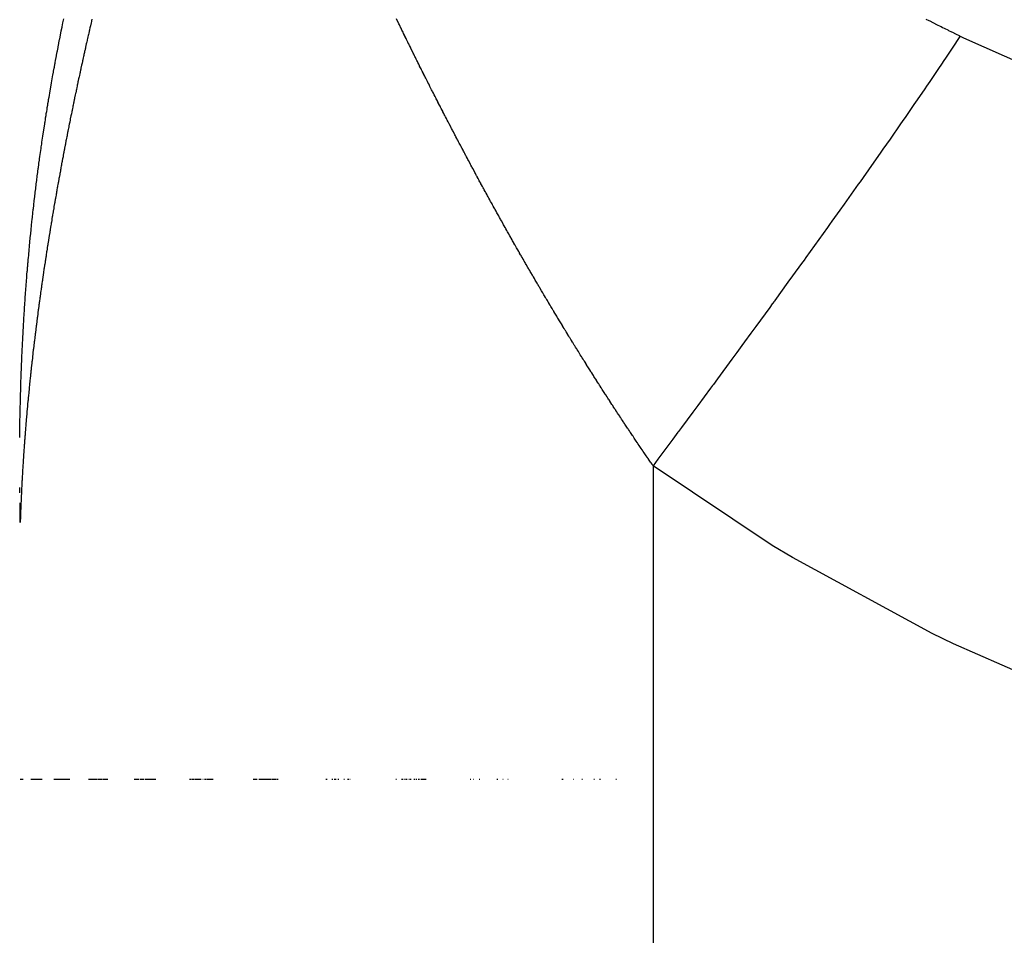
# Model space of a CAD drawing. Units: millimetres. Extents: x -331 to 543, y -356 to 356.
# Drawn here: x 30 to 33, y -261 to -258 of the extents above; entities that cross this region are included whole.
import ezdxf

# ---------------------------------------------------------------- set-up
doc = ezdxf.new("R2010")
doc.units = ezdxf.units.MM
doc.linetypes.add('DASHED', pattern=[9.652, 8.128, -1.524])
doc.layers.add('nevidi', color=4, linetype='DASHED')

msp = doc.modelspace()

# ---------------------------------------------------------------- linework, layer by layer
at = {"color": 2}
for p, q in [((30.0107, -260.25), (30.0016, -260.25)), ((30.0471, -260.25), (30.0328, -260.25)), ((30.0488, -260.25), (30.0477, -260.25)), ((30.0569, -260.25), (30.0494, -260.25)), ((30.0587, -260.25), (30.0576, -260.25)), ((30.0652, -260.25), (30.0594, -260.25)), ((30.1446, -260.25), (30.0986, -260.25)), ((30.2091, -260.25), (30.1987, -260.25)), ((30.2048, -260.25), (30.203, -260.25)), ((30.2062, -260.25), (30.2049, -260.25)), ((30.2091, -260.25), (30.2073, -260.25)), ((30.2233, -260.25), (30.2097, -260.25)), ((30.2233, -260.25), (30.2116, -260.25)), ((30.2233, -260.25), (30.2138, -260.25)), ((30.2233, -260.25), (30.2158, -260.25)), ((30.2233, -260.25), (30.2201, -260.25)), ((30.2233, -260.25), (30.2221, -260.25)), ((30.2392, -260.25), (30.2244, -260.25)), ((30.2392, -260.25), (30.2315, -260.25)), ((30.2392, -260.25), (30.2344, -260.25)), ((30.2392, -260.25), (30.2369, -260.25)), ((30.2475, -260.25), (30.2415, -260.25)), ((30.2475, -260.25), (30.244, -260.25)), ((30.2475, -260.25), (30.2461, -260.25)), ((30.2547, -260.25), (30.2486, -260.25)), ((30.2547, -260.25), (30.2511, -260.25)), ((30.2547, -260.25), (30.2532, -260.25)), ((30.3359, -260.25), (30.3305, -260.25)), ((30.3359, -260.25), (30.3325, -260.25)), ((30.3359, -260.25), (30.3346, -260.25)), ((30.3439, -260.25), (30.3366, -260.25)), ((30.3439, -260.25), (30.3389, -260.25)), ((30.3426, -260.25), (30.3412, -260.25)), ((30.3453, -260.25), (30.3432, -260.25)), ((30.3486, -260.25), (30.3473, -260.25)), ((30.3506, -260.25), (30.3492, -260.25)), ((30.3529, -260.25), (30.3512, -260.25)), ((30.3549, -260.25), (30.3533, -260.25)), ((30.3566, -260.25), (30.3552, -260.25)), ((30.3585, -260.25), (30.3572, -260.25)), ((30.3691, -260.25), (30.3612, -260.25)), ((30.3691, -260.25), (30.3638, -260.25)), ((30.3691, -260.25), (30.366, -260.25)), ((30.377, -260.25), (30.3684, -260.25)), ((30.377, -260.25), (30.3707, -260.25)), ((30.3766, -260.25), (30.375, -260.25)), ((30.3908, -260.25), (30.377, -260.25)), ((30.3908, -260.25), (30.3796, -260.25)), ((30.3908, -260.25), (30.3818, -260.25)), ((30.3931, -260.25), (30.3908, -260.25)), ((30.494, -260.25), (30.49, -260.25)), ((30.4975, -260.25), (30.4953, -260.25)), ((30.5027, -260.25), (30.4988, -260.25)), ((30.5061, -260.25), (30.504, -260.25)), ((30.5239, -260.25), (30.5074, -260.25)), ((30.5289, -260.25), (30.5279, -260.25)), ((30.5347, -260.25), (30.5336, -260.25)), ((30.5384, -260.25), (30.5358, -260.25)), ((30.5581, -260.25), (30.5395, -260.25)), ((30.6777, -260.25), (30.6737, -260.25)), ((30.6809, -260.25), (30.6781, -260.25)), ((30.6825, -260.25), (30.6809, -260.25)), ((30.6848, -260.25), (30.6831, -260.25)), ((30.6938, -260.25), (30.6896, -260.25)), ((30.6948, -260.25), (30.6933, -260.25)), ((30.7, -260.25), (30.6954, -260.25)), ((30.7008, -260.25), (30.6992, -260.25)), ((30.7076, -260.25), (30.7012, -260.25)), ((30.7115, -260.25), (30.7072, -260.25)), ((30.7154, -260.25), (30.7111, -260.25)), ((30.7187, -260.25), (30.7154, -260.25)), ((30.7209, -260.25), (30.7193, -260.25)), ((30.726, -260.25), (30.7217, -260.25)), ((30.7329, -260.25), (30.728, -260.25)), ((30.7401, -260.25), (30.7313, -260.25)), ((30.7405, -260.25), (30.7379, -260.25)), ((30.7455, -260.25), (30.7421, -260.25)), ((30.8846, -260.25), (30.8829, -260.25)), ((30.8864, -260.25), (30.8854, -260.25)), ((30.9026, -260.25), (30.9, -260.25)), ((30.9107, -260.25), (30.907, -260.25)), ((30.9125, -260.25), (30.9114, -260.25)), ((30.9204, -260.25), (30.9172, -260.25)), ((30.9369, -260.25), (30.9344, -260.25)), ((30.9467, -260.25), (30.9455, -260.25)), ((30.9486, -260.25), (30.9473, -260.25)), ((30.9527, -260.25), (30.9517, -260.25)), ((31.0861, -260.25), (31.0842, -260.25)), ((31.1054, -260.25), (31.1011, -260.25)), ((31.1105, -260.25), (31.1093, -260.25)), ((31.115, -260.25), (31.1124, -260.25)), ((31.1168, -260.25), (31.115, -260.25)), ((31.1243, -260.25), (31.1222, -260.25)), ((31.1265, -260.25), (31.1254, -260.25)), ((31.1289, -260.25), (31.1276, -260.25)), ((31.14, -260.25), (31.1364, -260.25)), ((31.1448, -260.25), (31.1435, -260.25)), ((31.1505, -260.25), (31.1493, -260.25)), ((31.1541, -260.25), (31.1528, -260.25)), ((31.16, -260.25), (31.1563, -260.25)), ((31.1629, -260.25), (31.1612, -260.25)), ((31.1661, -260.25), (31.1636, -260.25)), ((31.1689, -260.25), (31.1673, -260.25)), ((31.1722, -260.25), (31.1698, -260.25)), ((31.3004, -260.25), (31.2992, -260.25)), ((31.3085, -260.25), (31.3073, -260.25)), ((31.3264, -260.25), (31.3251, -260.25)), ((31.3786, -260.25), (31.3758, -260.25)), ((31.3942, -260.25), (31.3927, -260.25)), ((31.4087, -260.25), (31.4072, -260.25)), ((31.5663, -260.25), (31.5627, -260.25)), ((31.5968, -260.25), (31.5952, -260.25)), ((31.6226, -260.25), (31.6206, -260.25)), ((31.6569, -260.25), (31.6547, -260.25)), ((31.6748, -260.25), (31.6712, -260.25)), ((31.7204, -260.25), (31.7183, -260.25))]:
    msp.add_line(p, q, dxfattribs=at)
for points in [[(30.0455, -258.5583), (30.0467, -258.5481), (30.0469, -258.5464), (30.0482, -258.5363), (30.0484, -258.5344), (30.0496, -258.5246), (30.0499, -258.5225), (30.0511, -258.5129), (30.0514, -258.5105), (30.0527, -258.5012), (30.053, -258.4986), (30.0542, -258.4896), (30.0546, -258.4866), (30.0557, -258.4779), (30.0562, -258.4747), (30.0573, -258.4662), (30.0578, -258.4628), (30.0589, -258.4545), (30.0595, -258.4508), (30.0606, -258.4428), (30.0611, -258.4389), (30.0622, -258.4311), (30.0628, -258.427), (30.0639, -258.4193), (30.0645, -258.4151), (30.0656, -258.4076), (30.0663, -258.4032), (30.0674, -258.3959), (30.0681, -258.3912), (30.0691, -258.3842), (30.0699, -258.3793), (30.0709, -258.3725), (30.0717, -258.3674), (30.0727, -258.3609), (30.0732, -258.3579), (30.0735, -258.3555), (30.0745, -258.3492), (30.0754, -258.3435), (30.0764, -258.3375), (30.0773, -258.3316), (30.0783, -258.3258), (30.0793, -258.3197), (30.0802, -258.3142), (30.0812, -258.3078), (30.0821, -258.3025), (30.0832, -258.2959), (30.084, -258.2908), (30.0852, -258.284), (30.086, -258.2792), (30.0872, -258.2722), (30.088, -258.2674), (30.0892, -258.2603), (30.09, -258.2558), (30.0913, -258.2484), (30.092, -258.2442), (30.0934, -258.2365), (30.0941, -258.2326), (30.0955, -258.2246), (30.0962, -258.2209), (30.0976, -258.2127), (30.0983, -258.2093), (30.0998, -258.2008), (30.1004, -258.1976), (30.102, -258.1889), (30.1025, -258.186), (30.1042, -258.177), (30.1047, -258.1745), (30.1065, -258.1652), (30.1069, -258.1629), (30.1087, -258.1533), (30.1091, -258.1512), (30.111, -258.1415), (30.1114, -258.1396), (30.1133, -258.1297), (30.1136, -258.128), (30.1156, -258.1179), (30.1159, -258.1164), (30.118, -258.106), (30.1182, -258.1047), (30.1204, -258.0941), (30.1205, -258.0933), (30.1228, -258.0823), (30.1229, -258.0816), (30.1252, -258.0704), (30.1253, -258.07), (30.1277, -258.0586)], [(30.0007, -259.2649), (30.0008, -259.2544), (30.0008, -259.2523), (30.001, -259.2415), (30.001, -259.2398), (30.0012, -259.2286), (30.0012, -259.2272), (30.0014, -259.2158), (30.0014, -259.2148), (30.0017, -259.203), (30.0017, -259.2026), (30.0019, -259.1904), (30.0019, -259.1901), (30.0021, -259.1809), (30.0022, -259.178), (30.0022, -259.1777), (30.0025, -259.1656), (30.0025, -259.1652), (30.0028, -259.1533), (30.0028, -259.1526), (30.0031, -259.1412), (30.0031, -259.1401), (30.0035, -259.129), (30.0035, -259.1277), (30.0038, -259.1169), (30.0039, -259.1152), (30.0042, -259.1047), (30.0043, -259.1027), (30.0046, -259.0927), (30.0047, -259.0903), (30.0051, -259.0806), (30.0051, -259.0779), (30.0055, -259.0686), (30.0056, -259.0656), (30.006, -259.0565), (30.0061, -259.0532), (30.0065, -259.0444), (30.0066, -259.0409), (30.007, -259.0324), (30.0071, -259.0286), (30.0075, -259.0205), (30.0077, -259.0164), (30.008, -259.0085), (30.0082, -259.0042), (30.0086, -258.9965), (30.0088, -258.992), (30.0092, -258.9846), (30.0095, -258.9798), (30.0098, -258.9726), (30.0101, -258.9676), (30.0105, -258.9607), (30.0107, -258.9554), (30.0111, -258.9488), (30.0114, -258.9433), (30.0118, -258.937), (30.0121, -258.9311), (30.0125, -258.925), (30.0129, -258.919), (30.0132, -258.9131), (30.0136, -258.9068), (30.014, -258.9012), (30.0144, -258.8947), (30.0147, -258.8894), (30.0152, -258.8826), (30.0155, -258.8777), (30.016, -258.8705), (30.0163, -258.8658), (30.0168, -258.8585), (30.0171, -258.854), (30.0177, -258.8464), (30.018, -258.8421), (30.0184, -258.837), (30.0186, -258.8344), (30.0189, -258.8303), (30.0195, -258.8223), (30.0198, -258.8185), (30.0204, -258.8103), (30.0207, -258.8068), (30.0214, -258.7982), (30.0216, -258.795), (30.0223, -258.7862), (30.0226, -258.7832), (30.0234, -258.7741), (30.0236, -258.7713), (30.0244, -258.7621), (30.0246, -258.7595), (30.0254, -258.7501), (30.0256, -258.7478), (30.0265, -258.7381), (30.0267, -258.7361), (30.0276, -258.7261), (30.0278, -258.7244), (30.0287, -258.7141), (30.0289, -258.7126), (30.0299, -258.7021), (30.03, -258.7008), (30.031, -258.6901), (30.0311, -258.689), (30.0322, -258.6781), (30.0323, -258.6772), (30.0334, -258.6661), (30.0335, -258.6655), (30.0347, -258.6542), (30.0347, -258.6537), (30.0359, -258.6422), (30.036, -258.642), (30.0365, -258.6368), (30.0372, -258.6302), (30.0385, -258.6186), (30.0385, -258.6182), (30.0398, -258.6068), (30.0399, -258.6062), (30.0411, -258.5951), (30.0412, -258.5942), (30.0425, -258.5833), (30.0426, -258.5823), (30.0439, -258.5716), (30.044, -258.5703), (30.0453, -258.5598), (30.0455, -258.5583)], [(30.001, -259.4243), (30.0008, -259.4152), (30.0006, -259.4083)], [(30.0022, -259.5093), (30.0021, -259.4944), (30.0021, -259.4916), (30.0019, -259.4728), (30.0019, -259.4724), (30.0018, -259.4688), (30.0016, -259.4533)]]:
    msp.add_lwpolyline(points, dxfattribs=at)
at = {"layer": 'nevidi', "color": 7, "linetype": 'Continuous'}
msp.add_line((31.8257, -259.346), (31.8257, -293.6563), dxfattribs=at)
for points in [[(30.2088, -258.0597), (30.2076, -258.0647), (30.2072, -258.0667), (30.2065, -258.0698), (30.2043, -258.0791), (30.2037, -258.0819), (30.203, -258.085), (30.2018, -258.0901), (30.2015, -258.0912), (30.2008, -258.0942), (30.2006, -258.0952), (30.1995, -258.1002), (30.1987, -258.1035), (30.1981, -258.1064), (30.1972, -258.1104), (30.196, -258.1154), (30.196, -258.1157), (30.1953, -258.1187), (30.1949, -258.1205), (30.1937, -258.1256), (30.1932, -258.1279), (30.1925, -258.1308), (30.1905, -258.1401), (30.1898, -258.143), (30.1892, -258.1458), (30.1881, -258.1508), (30.1878, -258.1522), (30.1871, -258.1552), (30.1869, -258.1559), (30.1858, -258.161), (30.185, -258.1645), (30.1844, -258.1674), (30.1836, -258.1711), (30.1825, -258.1761), (30.1823, -258.1768), (30.1817, -258.1796), (30.1814, -258.1812), (30.1803, -258.1862), (30.1797, -258.1888), (30.179, -258.1919), (30.177, -258.2011), (30.1764, -258.204), (30.1759, -258.2064), (30.1748, -258.2114), (30.1744, -258.2132), (30.1737, -258.2162), (30.1737, -258.2165), (30.1726, -258.2215), (30.1718, -258.2255)], [(31.1977, -258.2826), (31.1952, -258.2778), (31.1951, -258.2775), (31.1936, -258.2746), (31.1927, -258.2729), (31.1903, -258.268), (31.189, -258.2656), (31.1876, -258.2627), (31.1829, -258.2536), (31.1815, -258.2507), (31.1792, -258.2463), (31.1769, -258.2417), (31.1754, -258.2387), (31.1709, -258.2298), (31.1694, -258.2268), (31.168, -258.224), (31.1655, -258.2191), (31.1649, -258.2178), (31.1634, -258.2149), (31.1631, -258.2142), (31.1606, -258.2093), (31.1588, -258.2058), (31.1574, -258.2029), (31.1557, -258.1995), (31.1532, -258.1946), (31.1528, -258.1937), (31.1514, -258.1908), (31.1508, -258.1897), (31.1483, -258.1848), (31.1469, -258.1818), (31.1454, -258.179), (31.1434, -258.1749), (31.141, -258.17), (31.1409, -258.1698), (31.1394, -258.1669), (31.1386, -258.1651), (31.1361, -258.1602), (31.1349, -258.1577), (31.1335, -258.1548), (31.129, -258.1458), (31.1275, -258.1428), (31.1264, -258.1404), (31.1239, -258.1355), (31.123, -258.1337), (31.1216, -258.1308), (31.1215, -258.1306), (31.1191, -258.1256), (31.1171, -258.1216), (31.1156, -258.1186), (31.1142, -258.1157), (31.1118, -258.1108), (31.1112, -258.1095), (31.1098, -258.1067), (31.1094, -258.1058), (31.1069, -258.1009), (31.1053, -258.0974), (31.1039, -258.0946), (31.1021, -258.091), (31.0997, -258.086), (31.0994, -258.0853), (31.0979, -258.0824), (31.0973, -258.0811), (31.0949, -258.0761), (31.0935, -258.0733), (31.092, -258.0703), (31.0876, -258.0612), (31.0862, -258.0583)], [(32.6123, -258.0593), (32.6208, -258.0636), (32.6231, -258.0648), (32.6316, -258.069), (32.634, -258.0702), (32.6425, -258.0745), (32.6449, -258.0757), (32.6534, -258.0799), (32.6558, -258.0811), (32.66, -258.0832), (32.6643, -258.0854), (32.6666, -258.0865), (32.6752, -258.0908), (32.6775, -258.0919), (32.686, -258.0962), (32.6884, -258.0973), (32.697, -258.1016), (32.6994, -258.1028), (32.708, -258.107), (32.7104, -258.1082), (32.7107, -258.1084)], [(32.7107, -258.1084), (32.7097, -258.1099), (32.6878, -258.143), (32.6801, -258.1546), (32.6682, -258.1724), (32.6637, -258.1791), (32.6566, -258.1896), (32.6483, -258.202), (32.623, -258.2393), (32.6141, -258.2524), (32.614, -258.2525), (32.6089, -258.2599), (32.5871, -258.2918), (32.5776, -258.3056), (32.5538, -258.34), (32.549, -258.3471), (32.5483, -258.3481), (32.539, -258.3614), (32.5087, -258.4049), (32.4981, -258.42), (32.488, -258.4345), (32.482, -258.4431), (32.4664, -258.4652), (32.4554, -258.481), (32.4222, -258.5279), (32.417, -258.5353), (32.4106, -258.5443), (32.4105, -258.5444), (32.3761, -258.5928), (32.3641, -258.6096), (32.3412, -258.6418), (32.3342, -258.6515), (32.3283, -258.6598), (32.3158, -258.6772), (32.2788, -258.7287), (32.2662, -258.7461), (32.2609, -258.7535), (32.2537, -258.7636), (32.2278, -258.7993), (32.2146, -258.8176), (32.1769, -258.8696), (32.1754, -258.8715), (32.1693, -258.88), (32.1619, -258.8902), (32.1218, -258.9451), (32.108, -258.964), (32.0896, -258.9892), (32.0817, -258.9999), (32.0671, -259.0199), (32.053, -259.0391), (32.0114, -259.0956), (31.9995, -259.1117), (31.9972, -259.1148), (31.9915, -259.1227), (31.9548, -259.1723), (31.9403, -259.1919), (31.9074, -259.2363), (31.8991, -259.2474), (31.8975, -259.2496), (31.8828, -259.2693), (31.8396, -259.3274), (31.8257, -259.346)], [(32.7107, -258.1084), (32.7202, -258.113), (33.0138, -258.2434), (33.0542, -258.2594), (33.0769, -258.2683), (33.3642, -258.3701), (33.4068, -258.3837), (33.5492, -258.4268), (33.7313, -258.4768), (33.7756, -258.4881), (34.0699, -258.5561), (34.1113, -258.5647), (34.1567, -258.5738), (34.4978, -258.6341), (34.5434, -258.6411), (34.6302, -258.6538), (34.8884, -258.6864), (34.9345, -258.6915), (35.2211, -258.7181), (35.284, -258.7228), (35.3307, -258.726), (35.684, -258.7439), (35.7313, -258.7454), (35.8326, -258.7479)], [(30.1718, -258.2255), (30.1712, -258.2283), (30.1705, -258.2316), (30.1694, -258.2366), (30.1692, -258.2375), (30.1685, -258.2406), (30.1683, -258.2417), (30.1672, -258.2467), (30.1666, -258.2498), (30.166, -258.2526), (30.1651, -258.2568), (30.164, -258.2618), (30.164, -258.262), (30.1634, -258.2648), (30.163, -258.2668), (30.1619, -258.2718), (30.1615, -258.274), (30.1608, -258.2771), (30.1589, -258.2863), (30.1583, -258.2891), (30.1578, -258.2919), (30.1567, -258.297), (30.1564, -258.2983), (30.1558, -258.3013), (30.1557, -258.302), (30.1546, -258.307), (30.1539, -258.3105), (30.1533, -258.3135), (30.1526, -258.317), (30.1516, -258.322), (30.1514, -258.3227), (30.1509, -258.3255), (30.1505, -258.327), (30.1495, -258.3321), (30.149, -258.3348), (30.1484, -258.3377), (30.1465, -258.3469), (30.1459, -258.3499), (30.1446, -258.3566), (30.1441, -258.359), (30.1435, -258.3619), (30.1435, -258.3621), (30.1425, -258.3671), (30.1417, -258.3712), (30.1411, -258.374), (30.1405, -258.3771), (30.1395, -258.3821), (30.1393, -258.3832), (30.1387, -258.3862), (30.1386, -258.3871), (30.1376, -258.3921), (30.1369, -258.3953), (30.1363, -258.3984), (30.1356, -258.402), (30.1347, -258.407), (30.1346, -258.4075), (30.134, -258.4103), (30.1337, -258.412), (30.1327, -258.417), (30.1323, -258.4195), (30.1317, -258.4224), (30.1299, -258.4315), (30.1294, -258.4345), (30.1289, -258.4369), (30.128, -258.4419), (30.1276, -258.4436), (30.1271, -258.4466), (30.127, -258.4468), (30.1261, -258.4518), (30.1254, -258.4557), (30.1248, -258.4586), (30.1242, -258.4617), (30.1233, -258.4667), (30.1231, -258.4678), (30.1226, -258.4706), (30.1224, -258.4717), (30.1214, -258.4766), (30.1208, -258.4798), (30.1203, -258.4827), (30.1196, -258.4865), (30.1187, -258.4915), (30.1186, -258.4917), (30.1181, -258.4947), (30.1178, -258.4964), (30.1169, -258.5014), (30.1164, -258.5038), (30.1159, -258.5068), (30.1142, -258.5158), (30.1137, -258.5188), (30.1133, -258.5212), (30.1124, -258.5261), (30.1121, -258.5278), (30.1115, -258.5308), (30.1115, -258.5311), (30.1106, -258.536), (30.1099, -258.5398), (30.1094, -258.5427), (30.1088, -258.5458), (30.108, -258.5508), (30.1078, -258.5518), (30.1073, -258.5546), (30.1071, -258.5557), (30.1062, -258.5606), (30.1057, -258.5638), (30.1052, -258.5667), (30.1045, -258.5705), (30.1036, -258.5754), (30.1036, -258.5758), (30.1031, -258.5786), (30.1028, -258.5803), (30.1019, -258.5852), (30.1015, -258.5877), (30.101, -258.5906), (30.0994, -258.5997), (30.099, -258.6025), (30.0986, -258.6048), (30.0977, -258.6097), (30.0974, -258.6115), (30.0969, -258.6144), (30.0969, -258.6146)], [(31.4019, -258.6639), (31.4016, -258.6635), (31.4002, -258.6609), (31.3992, -258.6593), (31.3966, -258.6546), (31.3952, -258.6521), (31.3937, -258.6493), (31.3888, -258.6406), (31.3873, -258.6379), (31.3862, -258.636), (31.3836, -258.6313), (31.3824, -258.6292), (31.3809, -258.6264), (31.376, -258.6177), (31.3745, -258.6149), (31.3732, -258.6126), (31.3706, -258.6079), (31.3696, -258.6062), (31.3681, -258.6034), (31.368, -258.6032), (31.3654, -258.5985), (31.3632, -258.5946), (31.3617, -258.5918), (31.3602, -258.5891), (31.3576, -258.5844), (31.3568, -258.583), (31.3553, -258.5801), (31.355, -258.5797), (31.3524, -258.575), (31.3504, -258.5713), (31.349, -258.5686), (31.3473, -258.5656), (31.3447, -258.5608), (31.3441, -258.5598), (31.3426, -258.557), (31.3421, -258.5561), (31.3395, -258.5514), (31.3378, -258.5482), (31.3362, -258.5454), (31.3344, -258.542), (31.3318, -258.5372), (31.3315, -258.5366), (31.3299, -258.5338), (31.3292, -258.5325), (31.3267, -258.5278), (31.3251, -258.525), (31.3236, -258.5222), (31.3215, -258.5183), (31.319, -258.5135), (31.3188, -258.5133), (31.3173, -258.5105), (31.3164, -258.5088), (31.3138, -258.504), (31.3125, -258.5017), (31.311, -258.4988), (31.3063, -258.49), (31.3048, -258.4872), (31.3036, -258.485), (31.301, -258.4802), (31.3, -258.4783), (31.2985, -258.4755), (31.2937, -258.4666), (31.2922, -258.4638), (31.2908, -258.4612), (31.2883, -258.4564), (31.2875, -258.4549), (31.286, -258.452), (31.2857, -258.4516), (31.2832, -258.4468), (31.2812, -258.4431), (31.2797, -258.4403), (31.2781, -258.4372), (31.2756, -258.4325), (31.275, -258.4314), (31.2735, -258.4285), (31.273, -258.4277), (31.2705, -258.4229), (31.2688, -258.4196), (31.2673, -258.4168), (31.2654, -258.4133), (31.2629, -258.4085), (31.2626, -258.4078), (31.2611, -258.405), (31.2604, -258.4037), (31.2579, -258.3988), (31.2564, -258.3961), (31.2549, -258.3932), (31.2503, -258.3844), (31.2487, -258.3815), (31.2478, -258.3796), (31.2452, -258.3748), (31.244, -258.3724), (31.2426, -258.3697), (31.2379, -258.3607), (31.2364, -258.3577), (31.2352, -258.3554), (31.2327, -258.3506), (31.2318, -258.3488), (31.2303, -258.346), (31.2302, -258.3458), (31.2277, -258.3409), (31.2256, -258.337), (31.2241, -258.3341), (31.2227, -258.3312), (31.2201, -258.3264), (31.2195, -258.3251), (31.218, -258.3222), (31.2176, -258.3215), (31.2151, -258.3167), (31.2133, -258.3132), (31.2119, -258.3104), (31.2102, -258.307), (31.2077, -258.3021), (31.2072, -258.3013), (31.2058, -258.2985), (31.2052, -258.2972), (31.2027, -258.2924), (31.2012, -258.2894), (31.1997, -258.2866), (31.1977, -258.2826)], [(30.0969, -258.6146), (30.0961, -258.6195), (30.0954, -258.6235), (30.0949, -258.6263), (30.0944, -258.6293), (30.0936, -258.6342), (30.0934, -258.6353), (30.0929, -258.6382), (30.0928, -258.6391), (30.092, -258.644), (30.0914, -258.6473), (30.091, -258.6501), (30.0904, -258.6537), (30.0896, -258.6586), (30.0895, -258.6591), (30.089, -258.662), (30.0888, -258.6635), (30.088, -258.6683), (30.0876, -258.671), (30.0871, -258.6739), (30.0856, -258.6829), (30.0852, -258.6857), (30.0848, -258.6878), (30.0841, -258.6927), (30.0838, -258.6946), (30.0833, -258.6975), (30.0819, -258.7066), (30.0814, -258.7094), (30.081, -258.7121), (30.0802, -258.7169), (30.08, -258.7184), (30.0796, -258.7211), (30.0795, -258.7217), (30.0787, -258.7266), (30.0782, -258.7302), (30.0777, -258.733), (30.0772, -258.7363), (30.0765, -258.7411), (30.0764, -258.742), (30.0759, -258.7448), (30.0758, -258.7459), (30.075, -258.7507), (30.0746, -258.7537), (30.0741, -258.7566), (30.0736, -258.7604), (30.0728, -258.7652), (30.0728, -258.7654), (30.0724, -258.7683), (30.0721, -258.77), (30.0714, -258.7748), (30.071, -258.7772), (30.0706, -258.7801), (30.0693, -258.789), (30.0689, -258.7918), (30.0685, -258.7941), (30.0678, -258.7989), (30.0676, -258.8007), (30.0672, -258.8034), (30.0671, -258.8037), (30.0665, -258.8084), (30.0659, -258.8124), (30.0655, -258.8152), (30.0647, -258.8206), (30.0642, -258.8241), (30.0638, -258.8269), (30.0637, -258.8276), (30.063, -258.8324), (30.0625, -258.8358), (30.0622, -258.8386), (30.0617, -258.8419), (30.061, -258.8467), (30.0609, -258.8475), (30.0605, -258.8502), (30.0604, -258.8515), (30.0597, -258.8562), (30.0593, -258.8591), (30.0589, -258.8619), (30.0584, -258.8657), (30.0577, -258.8705), (30.0577, -258.8707), (30.0573, -258.8736), (30.0571, -258.8753), (30.0565, -258.88), (30.0561, -258.8824), (30.0558, -258.8852), (30.0546, -258.894), (30.0542, -258.8968), (30.0539, -258.899), (30.0533, -258.9037), (30.053, -258.9057), (30.0527, -258.9085), (30.0515, -258.9173), (30.0512, -258.9201), (30.0508, -258.9226), (30.0502, -258.9274), (30.05, -258.9288), (30.0497, -258.9316), (30.0496, -258.9321), (30.049, -258.9368), (30.0486, -258.9403), (30.0482, -258.9431), (30.0478, -258.9462), (30.0472, -258.9509), (30.0471, -258.9519), (30.0468, -258.9548), (30.0466, -258.9556), (30.0461, -258.9603), (30.0457, -258.9634), (30.0453, -258.9663), (30.0449, -258.9697), (30.0443, -258.9744), (30.0443, -258.975), (30.0439, -258.9777), (30.0438, -258.9791), (30.0432, -258.9838), (30.0429, -258.9864), (30.0425, -258.9893), (30.0421, -258.9932), (30.0415, -258.9978), (30.0415, -258.998)], [(31.6125, -259.0204), (31.6107, -259.0174), (31.6079, -259.013), (31.6073, -259.012), (31.6057, -259.0094), (31.6052, -259.0086), (31.6025, -259.0042), (31.6005, -259.001), (31.5989, -258.9983), (31.597, -258.9953), (31.5943, -258.9909), (31.5936, -258.9899), (31.592, -258.9873), (31.5915, -258.9865), (31.5888, -258.982), (31.5869, -258.979), (31.5852, -258.9762), (31.5834, -258.9732), (31.5806, -258.9687), (31.5801, -258.9679), (31.5784, -258.9651), (31.5779, -258.9643), (31.5752, -258.9598), (31.5734, -258.9568), (31.5718, -258.9542), (31.5698, -258.9509), (31.5671, -258.9465), (31.5666, -258.9457), (31.565, -258.943), (31.5644, -258.942), (31.5616, -258.9376), (31.5598, -258.9345), (31.5582, -258.9319), (31.5562, -258.9286), (31.5535, -258.9242), (31.5532, -258.9235), (31.5514, -258.9207), (31.5508, -258.9197), (31.5481, -258.9152), (31.5464, -258.9123), (31.5448, -258.9097), (31.5427, -258.9062), (31.54, -258.9017), (31.5396, -258.9011), (31.5381, -258.8985), (31.5373, -258.8972), (31.5346, -258.8928), (31.533, -258.8901), (31.5313, -258.8873), (31.5292, -258.8838), (31.5266, -258.8792), (31.5263, -258.8788), (31.5247, -258.8762), (31.5239, -258.8747), (31.5212, -258.8702), (31.5196, -258.8676), (31.518, -258.8649), (31.5158, -258.8612), (31.5131, -258.8567), (31.513, -258.8565), (31.5114, -258.8538), (31.5104, -258.8521), (31.5078, -258.8476), (31.5063, -258.8451), (31.5047, -258.8425), (31.4997, -258.834), (31.4981, -258.8312), (31.4971, -258.8295), (31.4944, -258.8249), (31.4931, -258.8227), (31.4915, -258.82), (31.4865, -258.8115), (31.4849, -258.8087), (31.4837, -258.8067), (31.4811, -258.8022), (31.4798, -258.8001), (31.4783, -258.7974), (31.4733, -258.7889), (31.4717, -258.7862), (31.4704, -258.7839), (31.4678, -258.7793), (31.4667, -258.7775), (31.4651, -258.7747), (31.4602, -258.7662), (31.4586, -258.7635), (31.4571, -258.761), (31.4545, -258.7564), (31.4537, -258.7549), (31.4521, -258.7522), (31.4519, -258.7518), (31.4492, -258.7472), (31.447, -258.7434), (31.4455, -258.7407), (31.4439, -258.738), (31.4413, -258.7334), (31.4406, -258.7321), (31.439, -258.7294), (31.4386, -258.7288), (31.436, -258.7242), (31.4341, -258.7208), (31.4325, -258.7181), (31.4307, -258.7149), (31.4281, -258.7103), (31.4275, -258.7093), (31.426, -258.7065), (31.4255, -258.7057), (31.4228, -258.7011), (31.4211, -258.6979), (31.4195, -258.6952), (31.4178, -258.6922), (31.4176, -258.6918), (31.415, -258.6872), (31.4146, -258.6865), (31.4131, -258.6838), (31.4123, -258.6825), (31.4097, -258.6779), (31.4082, -258.6751), (31.4066, -258.6724), (31.4045, -258.6686), (31.4019, -258.6639)], [(30.0415, -258.998), (30.0412, -259.0007), (30.041, -259.0025), (30.0404, -259.0072), (30.0402, -259.0094), (30.0398, -259.0122), (30.0388, -259.021), (30.0385, -259.0237), (30.0383, -259.0258), (30.0377, -259.0305), (30.0375, -259.0324), (30.0372, -259.0351), (30.0362, -259.0438), (30.0359, -259.0465), (30.0357, -259.0491), (30.0351, -259.0537), (30.035, -259.0552), (30.0347, -259.0579), (30.0346, -259.0584), (30.0341, -259.063), (30.0337, -259.0666), (30.0334, -259.0693), (30.0331, -259.0722), (30.0326, -259.0769), (30.0325, -259.0779), (30.0322, -259.0807), (30.0321, -259.0815), (30.0317, -259.0861), (30.0313, -259.0895), (30.031, -259.0921), (30.0307, -259.0953), (30.0302, -259.0999), (30.0301, -259.1008), (30.0299, -259.1035), (30.0297, -259.1045), (30.0293, -259.1091), (30.029, -259.1121), (30.0287, -259.1148), (30.0283, -259.1183), (30.0279, -259.1229), (30.0278, -259.1234), (30.0276, -259.1261), (30.0274, -259.1275), (30.027, -259.1321), (30.0267, -259.1348), (30.0265, -259.1375), (30.0261, -259.1413), (30.0257, -259.1458), (30.0256, -259.1461), (30.0254, -259.1488), (30.0252, -259.1504), (30.0248, -259.155), (30.0246, -259.1573), (30.0243, -259.16), (30.0235, -259.1687), (30.0233, -259.1714), (30.0231, -259.1732), (30.0227, -259.1778), (30.0225, -259.1799), (30.0222, -259.1825), (30.0215, -259.191), (30.0212, -259.1939), (30.021, -259.196), (30.0207, -259.2005), (30.0205, -259.2024), (30.0203, -259.205), (30.0195, -259.2135), (30.0193, -259.2162), (30.0191, -259.2186), (30.0187, -259.2231), (30.0186, -259.2248), (30.0184, -259.2274), (30.0183, -259.2276), (30.018, -259.2322), (30.0177, -259.2358), (30.0175, -259.2386), (30.0172, -259.2412), (30.0169, -259.2457), (30.0168, -259.2471), (30.0166, -259.2498), (30.0162, -259.2538), (30.0159, -259.2582), (30.0157, -259.261), (30.0155, -259.2636), (30.0151, -259.2681), (30.015, -259.2694), (30.0148, -259.272), (30.0148, -259.2726), (30.0145, -259.2771), (30.0142, -259.2805), (30.014, -259.2832), (30.0138, -259.286), (30.0135, -259.2905), (30.0134, -259.2915), (30.0132, -259.2942), (30.0132, -259.295), (30.0129, -259.2994), (30.0126, -259.3027), (30.0124, -259.3053), (30.0122, -259.3083), (30.0119, -259.3128), (30.0119, -259.3138), (30.0117, -259.3164), (30.0116, -259.3172), (30.0113, -259.3217), (30.0111, -259.3247), (30.0109, -259.3275), (30.0108, -259.3305), (30.0105, -259.335), (30.0104, -259.3358), (30.0102, -259.3384), (30.0102, -259.3394), (30.0099, -259.3438), (30.0097, -259.3468), (30.0096, -259.3495), (30.0094, -259.3527), (30.0091, -259.3571), (30.009, -259.3579), (30.0089, -259.3605), (30.0088, -259.3615)], [(31.8257, -259.346), (31.8256, -259.3458), (31.8239, -259.3434), (31.8228, -259.3419), (31.82, -259.3378), (31.8183, -259.3353), (31.8166, -259.3328), (31.8143, -259.3295), (31.8115, -259.3254), (31.8111, -259.3248), (31.8094, -259.3223), (31.8086, -259.3212), (31.8058, -259.3171), (31.8039, -259.3142), (31.8021, -259.3117), (31.8001, -259.3087), (31.7973, -259.3046), (31.7966, -259.3036), (31.795, -259.3012), (31.7944, -259.3004), (31.7916, -259.2962), (31.7895, -259.2931), (31.7878, -259.2906), (31.786, -259.2879), (31.7831, -259.2837), (31.7823, -259.2825), (31.7806, -259.2799), (31.7803, -259.2795), (31.7775, -259.2753), (31.7752, -259.2719), (31.7734, -259.2692), (31.7718, -259.267), (31.769, -259.2628), (31.768, -259.2612), (31.7662, -259.2585), (31.7608, -259.2505), (31.7591, -259.2479), (31.7577, -259.2459), (31.7549, -259.2417), (31.7537, -259.2398), (31.752, -259.2373), (31.7466, -259.2292), (31.7448, -259.2265), (31.7437, -259.2248), (31.7409, -259.2205), (31.7395, -259.2184), (31.7378, -259.2159), (31.7353, -259.2121), (31.7325, -259.2078), (31.7324, -259.2076), (31.7307, -259.2051), (31.7297, -259.2036), (31.7269, -259.1993), (31.7254, -259.197), (31.7237, -259.1944), (31.7213, -259.1908), (31.7185, -259.1865), (31.7182, -259.1861), (31.7166, -259.1836), (31.7157, -259.1823), (31.7129, -259.178), (31.7113, -259.1755), (31.7096, -259.1729), (31.7073, -259.1694), (31.7045, -259.1651), (31.7043, -259.1647), (31.7025, -259.162), (31.7018, -259.1609), (31.699, -259.1566), (31.6972, -259.1538), (31.6956, -259.1513), (31.6934, -259.148), (31.6906, -259.1437), (31.6902, -259.1431), (31.6885, -259.1404), (31.6879, -259.1394), (31.6851, -259.1351), (31.6832, -259.1322), (31.6815, -259.1296), (31.6795, -259.1264), (31.6768, -259.1221), (31.6762, -259.1213), (31.6746, -259.1188), (31.674, -259.1178), (31.6712, -259.1135), (31.6693, -259.1105), (31.6677, -259.1079), (31.6659, -259.1052), (31.6657, -259.1048), (31.6629, -259.1005), (31.6624, -259.0997), (31.6606, -259.0969), (31.6601, -259.0961), (31.6574, -259.0918), (31.6555, -259.0888), (31.6537, -259.086), (31.6519, -259.0831), (31.6491, -259.0787), (31.6485, -259.0777), (31.6469, -259.0752), (31.6464, -259.0744), (31.6436, -259.07), (31.6416, -259.0668), (31.64, -259.0642), (31.6381, -259.0613), (31.6353, -259.0569), (31.6347, -259.0559), (31.6331, -259.0533), (31.6326, -259.0525), (31.6298, -259.0481), (31.6278, -259.045), (31.6262, -259.0424), (31.6244, -259.0394), (31.6216, -259.035), (31.621, -259.034), (31.6194, -259.0314), (31.6189, -259.0306), (31.6161, -259.0262), (31.6141, -259.023), (31.6125, -259.0204)], [(30.0088, -259.3615), (30.0086, -259.3659), (30.0084, -259.3689), (30.0083, -259.3715), (30.0081, -259.3747), (30.0078, -259.3791), (30.0078, -259.3797), (30.0076, -259.3825), (30.0076, -259.3835), (30.0073, -259.3879), (30.0072, -259.3907), (30.007, -259.3935), (30.0069, -259.3967), (30.0066, -259.401), (30.0066, -259.4016), (30.0065, -259.4044), (30.0064, -259.4054), (30.0062, -259.4098), (30.0061, -259.4126), (30.0059, -259.4151), (30.0058, -259.4185), (30.0056, -259.4229), (30.0055, -259.4235), (30.0054, -259.426), (30.0053, -259.4272), (30.0051, -259.4316), (30.005, -259.4343), (30.0049, -259.437), (30.0048, -259.4403), (30.0046, -259.4446), (30.0045, -259.4452), (30.0044, -259.448), (30.0044, -259.4489), (30.0042, -259.4533), (30.0041, -259.456), (30.004, -259.4588), (30.0038, -259.4619), (30.0037, -259.4662), (30.0036, -259.4669), (30.0035, -259.4696), (30.0035, -259.4706), (30.0033, -259.4749), (30.0032, -259.4778), (30.0031, -259.4804), (30.003, -259.4835), (30.0029, -259.4878), (30.0028, -259.4886), (30.0028, -259.4911), (30.0027, -259.4921), (30.0026, -259.4964), (30.0025, -259.4993), (30.0024, -259.5019), (30.0022, -259.5093)], [(36.2233, -260.6043), (36.206, -260.6043), (35.7452, -260.5926), (35.677, -260.5889), (35.2204, -260.5514), (35.153, -260.5439), (34.7009, -260.48), (34.6341, -260.4685), (34.1868, -260.3771), (34.1208, -260.3614), (33.6778, -260.2406), (33.6126, -260.2204), (33.1764, -260.0682), (33.1125, -260.0433), (32.6912, -259.859), (32.63, -259.8292), (32.2274, -259.6107), (32.1692, -259.5756), (31.8257, -259.346)]]:
    msp.add_lwpolyline(points, dxfattribs=at)

doc.saveas('drawing.dxf')
